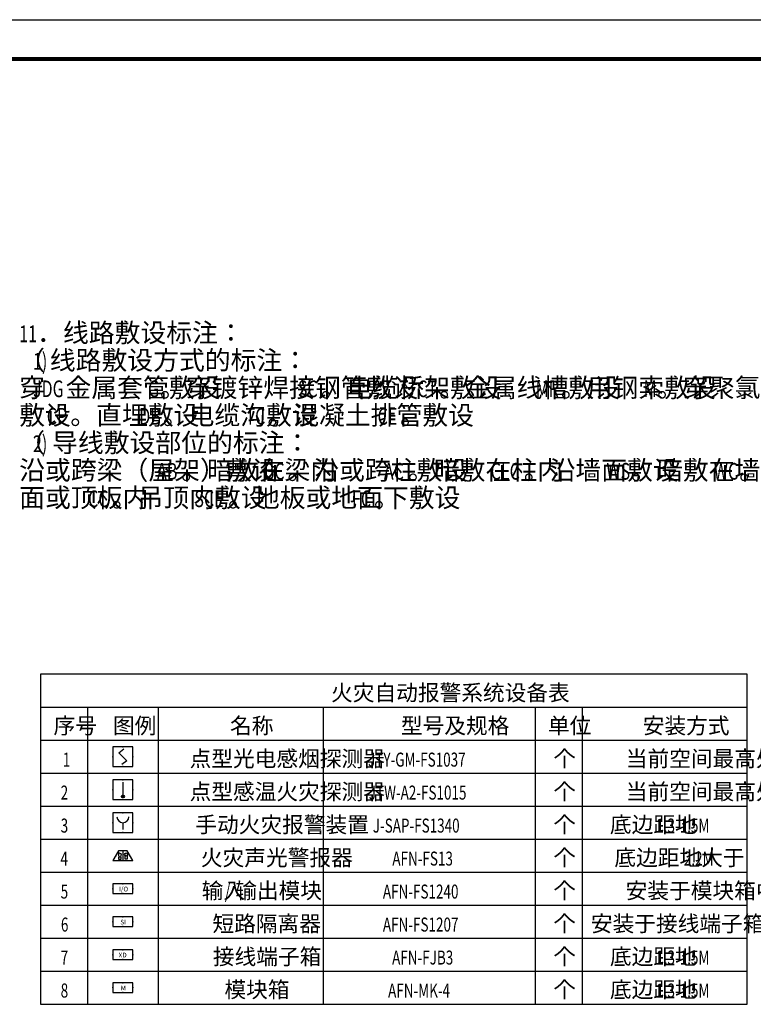
# Model space of a CAD drawing. Units: millimetres. Extents: x -21939785 to 1446844, y -59049941 to -214656.
# Drawn here: x 1076055 to 1094741, y -374730 to -349660 of the extents above; entities that cross this region are included whole.
import ezdxf
from ezdxf.enums import TextEntityAlignment as Align

# ---------------------------------------------------------------- set-up
doc = ezdxf.new("R2010")
doc.units = ezdxf.units.MM
doc.header["$LTSCALE"] = 1000
for name, color, linetype in [('TEL_TEXT', 7, 'Continuous'), ('图框', 135, 'Continuous'), ('图框--文字', 7, 'Continuous')]:
    doc.layers.add(name, color=color, linetype=linetype)
doc.styles.add('_TCH_DIM', font='SIMPLEX', dxfattribs={"bigfont": 'GBCBIG'})
doc.styles.add('_TCH_TAB', font='SIMPLEX', dxfattribs={"bigfont": 'GBCBIG'})
doc.styles.get("Standard").update_dxf_attribs({"font": 'arial.ttf'})
doc.styles.add('图框-宋体', font='txt', dxfattribs={"width": 0.8})

# ---------------------------------------------------------------- blocks, each defined once
blk = doc.blocks.new('海德电气A2图框')
at = {"layer": '图框'}
blk.add_lwpolyline([(694225, 994695), (753625, 994695), (753625, 952695), (694225, 952695)], close=True, dxfattribs=at)
at = {"layer": '图框', "const_width": 100}
blk.add_lwpolyline([(696725, 993695), (752625, 993695), (752625, 953695), (696725, 953695)], close=True, dxfattribs=at)
at = {"layer": '图框', "color": 0, "style": '图框-宋体', "width": 0.8}
blk.add_attdef('建设单位', text='', height=280, dxfattribs=at).set_placement((749375, 962136), align=Align.MIDDLE_CENTER)
at = {"layer": '图框--文字', "style": '图框-宋体', "width": 0.8}
for tag, height, p in [('电气会签', 0.00001, (695683, 992650)), ('暖通会签', 0.00001, (696483, 992650)), ('结构会签', 0.00001, (695683, 988650)), ('给排水会签', 0.00001, (696483, 988650)), ('方案会签', 0.00001, (695683, 984650)), ('建筑会签', 0.000001, (696483, 984650))]:
    blk.add_attdef(tag, text='', height=height, rotation=90, dxfattribs=at).set_placement(p, align=Align.CENTER)
for tag, p in [('项目负责人', (749154, 992338)), ('专业负责人', (749154, 991538)), ('设计人', (749154, 990738)), ('审定', (749124, 971638)), ('审核', (749124, 970838)), ('校对', (749124, 970038))]:
    blk.add_attdef(tag, text='', height=300, dxfattribs=at).set_placement(p, align=Align.CENTER)
for tag, height, p in [('项目名称', 300, (749375, 960420)), ('子项名称', 350, (749375, 958920)), ('图名', 350, (750532, 957718)), ('阶段', 350, (748510, 956478)), ('工程号', 350, (751760, 956478)), ('版本', 350, (748510, 955678)), ('子项号', 350, (751760, 955678)), ('专业', 350, (748510, 954878)), ('日期', 350, (751760, 954878)), ('图号', 350, (749979, 954117))]:
    blk.add_attdef(tag, text='', height=height, dxfattribs=at).set_placement(p, align=Align.MIDDLE_CENTER)
blk = doc.blocks.new('$Equip$00002649')
for p, q in [((-0.5, 0.5), (-0.5, -0.5)), ((0.5, 0.5), (-0.5, 0.5)), ((0.5, -0.5), (0.5, 0.5)), ((-0.2, 0.2), (0.05, 0.4)), ((0, 0), (-0.2, 0.2)), ((0, 0), (0.2, -0.2)), ((0.2, -0.2), (-0.05, -0.4)), ((-0.5, -0.5), (0.5, -0.5))]:
    blk.add_line(p, q)
at = {"const_width": 0.04}
blk.add_lwpolyline([(-0.5, 0.5), (0.5, 0.5), (0.5, -0.5), (-0.5, -0.5), (-0.5, 0.5), (0.5, 0.5)], dxfattribs=at)
for p in [(0, 0.5), (-0.5, 0), (0.5, 0), (0, -0.5)]:
    blk.add_point(p)
at = {"color": 7, "flags": 1}
for tag, height, p in [('A', 0.00002, (0, 0)), ('B', 0.4, (0.762, -0.208))]:
    blk.add_attdef(tag, text='', height=height, dxfattribs=at).set_placement(p, align=Align.MIDDLE_CENTER)
blk = doc.blocks.new('$equip$00002648')
for p, q in [((-0.5, 0.5), (-0.5, -0.5)), ((0.5, 0.5), (-0.5, 0.5)), ((0.5, -0.5), (0.5, 0.5)), ((0, 0.375), (0, -0.412)), ((-0.5, -0.5), (0.5, -0.5))]:
    blk.add_line(p, q)
at = {"const_width": 0.04}
blk.add_lwpolyline([(-0.5, 0.5), (0.5, 0.5), (0.5, -0.5), (-0.5, -0.5), (-0.5, 0.5), (0.5, 0.5)], dxfattribs=at)
blk.add_circle((0, -0.338), 0.075)
for p in [(0, 0.5), (-0.5, 0), (0.5, 0), (0, -0.5)]:
    blk.add_point(p)
for points in [[(-0.065, -0.3), (0.065, -0.3), (-0.075, -0.338), (0.075, -0.338)], [(-0.065, -0.375), (0.065, -0.375), (-0.075, -0.338), (0.075, -0.338)], [(-0.038, -0.273), (0.037, -0.273), (-0.065, -0.3), (0.065, -0.3)], [(-0.038, -0.402), (0.037, -0.402), (-0.065, -0.375), (0.065, -0.375)], [(0, -0.263), (0, -0.263), (-0.038, -0.273), (0.037, -0.273)], [(0, -0.412), (0, -0.412), (-0.038, -0.402), (0.037, -0.402)]]:
    blk.add_solid(points)
at = {"color": 7, "flags": 1}
for tag, height, p in [('A', 0.00002, (0, 0)), ('B', 0.4, (0.762, -0.208))]:
    blk.add_attdef(tag, text='', height=height, dxfattribs=at).set_placement(p, align=Align.MIDDLE_CENTER)
blk = doc.blocks.new('$equip$00002657')
for p, q in [((-0.5, 1), (-0.5, 0)), ((0.5, 1), (-0.5, 1)), ((0.5, 0), (0.5, 1)), ((0, 0.5), (0, 0.15)), ((-0.5, 0), (0.5, 0))]:
    blk.add_line(p, q)
at = {"const_width": 0.04}
blk.add_lwpolyline([(-0.5, 1), (0.5, 1), (0.5, 0), (-0.5, 0), (-0.5, 1), (0.5, 1)], dxfattribs=at)
blk.add_arc((0, 0.8), 0.3, 180, 0)
for p in [(0, 1), (-0.5, 0.5), (0.5, 0.5), (0, 0)]:
    blk.add_point(p)
at = {"color": 7, "flags": 1}
for tag, height, p in [('A', 0.00002, (0, 0)), ('B', 0.4, (0.762, 0.292))]:
    blk.add_attdef(tag, text='', height=height, dxfattribs=at).set_placement(p, align=Align.MIDDLE_CENTER)
blk = doc.blocks.new('$equip$00002679')
for p, q in [((-0.3, 0.699), (-0.703, 0)), ((-0.703, 0), (0.703, 0)), ((-0.264, 0.249), (-0.304, 0.569)), ((-0.304, 0.569), (-0.128, 0.489)), ((-0.304, 0.249), (-0.304, 0.113)), ((-0.128, 0.249), (-0.304, 0.249)), ((-0.304, 0.113), (-0.128, 0.113)), ((0.3, 0.699), (-0.3, 0.699)), ((0.3, 0.699), (-0.3, 0.699)), ((-0.128, 0.489), (-0.168, 0.249)), ((-0.128, 0.113), (-0.128, 0.249)), ((0, 0.699), (0, 0)), ((0.174, 0.11), (0.174, 0.338)), ((0.294, 0.11), (0.174, 0.11)), ((0.294, 0.338), (0.294, 0.11)), ((0.703, 0), (0.3, 0.699))]:
    blk.add_line(p, q)
at = {"const_width": 0.04}
for points in [[(-0.299, 0.699), (0.301, 0.699), (0.703, 0), (-0.702, 0), (-0.299, 0.699), (0.301, 0.699)], [(-0.3, 0.699), (0.3, 0.699), (0.703, 0), (-0.703, 0), (-0.3, 0.699), (0.3, 0.699)]]:
    blk.add_lwpolyline(points, dxfattribs=at)
blk.add_circle((0.234, 0.43), 0.111)
for p in [(-0.501, 0.349), (0, 0.699), (0, 0), (0.502, 0.349)]:
    blk.add_point(p)
at = {"color": 7, "flags": 1}
for tag, height, p in [('A', 0.00002, (0, 0)), ('B', 0.4, (0.961, 0.299))]:
    blk.add_attdef(tag, text='', height=height, dxfattribs=at).set_placement(p, align=Align.MIDDLE_CENTER)
blk = doc.blocks.new('$equip$00002773')
for p, q in [((0.65, 0.65), (-0.65, 0.65)), ((-0.65, 0.65), (-0.65, 0)), ((0.65, 0), (0.65, 0.65)), ((-0.65, 0), (0.65, 0))]:
    blk.add_line(p, q)
at = {"const_width": 0.04}
blk.add_lwpolyline([(-0.65, 0.65), (-0.65, 0), (0.65, 0), (0.65, 0.65), (-0.65, 0.65), (-0.65, 0)], dxfattribs=at)
for p in [(0, 0.65), (-0.65, 0.325), (0, 0), (0.65, 0.325)]:
    blk.add_point(p)
at = {"color": 7}
blk.add_attdef('$TEXT$', text='', height=0.4, dxfattribs=at).set_placement((0.006, 0.343), align=Align.MIDDLE_CENTER)
at = {"color": 7, "flags": 1}
for tag, p in [('A', (0, 0)), ('B', (0.905, 0.246))]:
    blk.add_attdef(tag, text='', height=0.4, dxfattribs=at).set_placement(p, align=Align.MIDDLE_CENTER)
blk = doc.blocks.new('$equip$00002776')
for p, q in [((0.65, 0.65), (-0.65, 0.65)), ((-0.65, 0.65), (-0.65, 0)), ((0.65, 0), (0.65, 0.65)), ((-0.65, 0), (0.65, 0))]:
    blk.add_line(p, q)
at = {"const_width": 0.04}
blk.add_lwpolyline([(-0.65, 0.65), (-0.65, 0), (0.65, 0), (0.65, 0.65), (-0.65, 0.65), (-0.65, 0)], dxfattribs=at)
for p in [(0, 0.65), (-0.65, 0.325), (0, 0), (0.65, 0.325)]:
    blk.add_point(p)
at = {"color": 7}
blk.add_attdef('$TEXT$', text='', height=0.4, dxfattribs=at).set_placement((0.006, 0.343), align=Align.MIDDLE_CENTER)
at = {"color": 7, "flags": 1}
for tag, p in [('A', (0, 0)), ('B', (0.905, 0.246))]:
    blk.add_attdef(tag, text='', height=0.4, dxfattribs=at).set_placement(p, align=Align.MIDDLE_CENTER)
blk = doc.blocks.new('$equip$00003125')
for p, q in [((-0.65, 0.65), (-0.65, 0)), ((0.65, 0.65), (-0.65, 0.65)), ((0.65, 0), (0.65, 0.65)), ((-0.65, 0), (0.65, 0))]:
    blk.add_line(p, q)
at = {"const_width": 0.04}
blk.add_lwpolyline([(-0.65, 0.65), (-0.65, 0), (0.65, 0), (0.65, 0.65), (-0.65, 0.65), (-0.65, 0)], dxfattribs=at)
for p in [(0, 0.65), (-0.65, 0.325), (0, 0), (0.65, 0.325)]:
    blk.add_point(p)
at = {"color": 7}
blk.add_attdef('$TEXT$', text='', height=0.4, dxfattribs=at).set_placement((0.006, 0.343), align=Align.MIDDLE_CENTER)
at = {"color": 7, "flags": 1}
for tag, p in [('A', (0, 0)), ('B', (0.905, 0.246))]:
    blk.add_attdef(tag, text='', height=0.4, dxfattribs=at).set_placement(p, align=Align.MIDDLE_CENTER)
blk = doc.blocks.new('$equip$00002777')
for p, q in [((0.65, 0.65), (-0.65, 0.65)), ((-0.65, 0.65), (-0.65, 0)), ((0.65, 0), (0.65, 0.65)), ((-0.65, 0), (0.65, 0))]:
    blk.add_line(p, q)
at = {"const_width": 0.04}
blk.add_lwpolyline([(-0.65, 0.65), (-0.65, 0), (0.65, 0), (0.65, 0.65), (-0.65, 0.65), (-0.65, 0)], dxfattribs=at)
for p in [(0, 0.65), (-0.65, 0.325), (0, 0), (0.65, 0.325)]:
    blk.add_point(p)
at = {"color": 7}
blk.add_attdef('$TEXT$', text='', height=0.4, dxfattribs=at).set_placement((0.006, 0.343), align=Align.MIDDLE_CENTER)
at = {"color": 7, "flags": 1}
for tag, p in [('A', (0, 0)), ('B', (0.905, 0.246))]:
    blk.add_attdef(tag, text='', height=0.4, dxfattribs=at).set_placement(p, align=Align.MIDDLE_CENTER)

msp = doc.modelspace()

# ---------------------------------------------------------------- linework, layer by layer
msp.add_lwpolyline([(1076583, -374726), (1094583, -374726), (1094583, -366326), (1076583, -366326)], close=True)
for points in [[(1076583, -367166), (1094583, -367166)], [(1077783, -367166), (1077783, -374726)], [(1079583, -367166), (1079583, -374726)], [(1083783, -367166), (1083783, -374726)], [(1089183, -367166), (1089183, -374726)], [(1090383, -367166), (1090383, -374726)], [(1076583, -368006), (1094583, -368006)], [(1076583, -368846), (1094583, -368846)], [(1076583, -369686), (1094583, -369686)], [(1076583, -370526), (1094583, -370526)], [(1076583, -371366), (1094583, -371366)], [(1076583, -372206), (1094583, -372206)], [(1076583, -373046), (1094583, -373046)], [(1076583, -373886), (1094583, -373886)]]:
    msp.add_lwpolyline(points)

# ---------------------------------------------------------------- block references
at = {"color": 135}
msp.add_blockref('海德电气A2图框', (356220, -1344355), dxfattribs=at)
at = {"color": 0}
for name, p, xscale, yscale, zscale in [('$Equip$00002649', (1078683, -368426), 503.9999999999999, 503.9999999999999, 503.9999999999999), ('$equip$00002648', (1078683, -369266), 503.9999999999999, 503.9999999999999, 503.9999999999999), ('$equip$00002657', (1078683, -370358), 503.9999999999999, 503.9999999999999, 503.9999999999999), ('$equip$00002679', (1078683, -371071), 358.5451002878618, 358.5451002878618, 358.5451002878618), ('$equip$00002773', (1078683, -371912), 387.6923076957794, 387.6923076957794, 387.6923076957794), ('$equip$00002776', (1078683, -372752), 387.6923076957794, 387.6923076957794, 387.6923076957794), ('$equip$00003125', (1078683, -373592), 387.6923076957794, 387.6923076957794, 387.6923076957794), ('$equip$00002777', (1078683, -374432), 387.6923076871, 387.6923076871, 387.6923076871)]:
    msp.add_blockref(name, p, dxfattribs=dict(at, xscale=xscale, yscale=yscale, zscale=zscale))

# ---------------------------------------------------------------- texts
at = {"style": '_TCH_TAB'}
for s, height, p in [('火灾自动报警系统设备表', 405.11, (1083986, -366998)), ('序号', 405.1, (1076917, -367838)), ('图例', 405.1, (1078431, -367838)), ('名称', 405.1, (1081413, -367838)), ('型号及规格', 405.1, (1085764, -367838)), ('单位', 405.1, (1089510, -367838)), ('安装方式', 405.1, (1091924, -367838)), ('点型光电感烟探测器', 405.1, (1080383, -368678)), ('个', 405, (1089658, -368678)), ('当前空间最高处', 405.1, (1091493, -368678)), ('点型感温火灾探测器', 405.1, (1080383, -369518)), ('个', 405, (1089658, -369518)), ('当前空间最高处', 405.1, (1091493, -369518)), ('手动火灾报警装置', 405.1, (1080528, -370358)), ('个', 405, (1089658, -370358)), ('底边距地', 405.1, (1091089, -370358)), ('火灾声光警报器', 405.1, (1080671, -371198)), ('个', 405, (1089658, -371198)), ('底边距地大于', 405.1, (1091202, -371198)), ('输入', 405.1, (1080691, -372038)), ('输出模块', 405.1, (1081545, -372038)), ('个', 405, (1089658, -372038)), ('安装于模块箱中', 405.1, (1091489, -372038)), ('短路隔离器', 405.1, (1080966, -372878)), ('个', 405, (1089658, -372878)), ('安装于接线端子箱或模块箱中', 405.11, (1090604, -372878)), ('接线端子箱', 405.1, (1080975, -373718)), ('个', 405, (1089658, -373718)), ('底边距地', 405.1, (1091089, -373718)), ('模块箱', 405.1, (1081270, -374558)), ('个', 405, (1089658, -374558)), ('底边距地', 405.1, (1091089, -374558))]:
    msp.add_text(s, height=height, dxfattribs=at).set_placement(p)
at = {"style": '_TCH_TAB', "width": 0.705882}
for s, p in [('1', (1077153, -368678)), ('JTY-GM-FS1037', (1084929, -368678)), ('2', (1077099, -369518)), ('JTW-A2-FS1015', (1084947, -369518)), ('3', (1077099, -370358)), ('J-SAP-FS1340', (1085049, -370358)), ('1.3-1.5M', (1092269, -370358)), ('4', (1077093, -371198)), ('AFN-FS13', (1085547, -371198)), ('2.2M', (1092972, -371198)), ('5', (1077099, -372038)), ('/', (1081281, -372038)), ('AFN-FS1240', (1085307, -372038)), ('6', (1077105, -372878)), ('AFN-FS1207', (1085307, -372878)), ('7', (1077099, -373718)), ('AFN-FJB3', (1085541, -373718)), ('1.3-1.5M', (1092269, -373718)), ('8', (1077099, -374558)), ('AFN-MK-4', (1085439, -374558)), ('1.3-1.5M', (1092269, -374558))]:
    msp.add_text(s, height=357, dxfattribs=at).set_placement(p)
at = {"color": 0}
for s, height, p in [('I/O', 119.9, (1078585, -371856)), ('SI', 119.9, (1078618, -372696)), ('XD', 119.9, (1078574, -373536)), ('M', 120, (1078628, -374376))]:
    msp.add_text(s, height=height, dxfattribs=at).set_placement(p)
at = {"layer": 'TEL_TEXT', "style": '_TCH_DIM', "width": 0.705882}
for s, p in [('11', (1076042, -357871)), ('1)', (1076393, -358571)), ('JDG', (1076393, -359271)), ('G', (1079328, -359271)), ('SC', (1083139, -359271)), ('CT', (1086182, -359271)), ('MR', (1089196, -359271)), ('M', (1091946, -359271)), ('CP', (1076744, -359971)), ('DB', (1079099, -359971)), ('TC', (1081806, -359971)), ('CE', (1085172, -359971)), ('2)', (1076393, -360671)), ('AB', (1079553, -361371)), ('BC', (1082273, -361371)), ('AC', (1085331, -361371)), ('CLC', (1088051, -361371)), ('WS', (1091001, -361371)), ('WC', (1093736, -361371)), ('CC', (1077797, -362071)), ('SCE', (1080504, -362071)), ('FC', (1084520, -362071))]:
    msp.add_text(s, height=425, dxfattribs=at).set_placement(p)
at = {"layer": 'TEL_TEXT', "style": '_TCH_DIM'}
for s, height, p in [('．线路敷设标注：', 482.3, (1076499, -357871)), ('（', 482, (1076042, -358571)), ('线路敷设方式的标注：', 482.3, (1076822, -358571)), ('穿', 482, (1076042, -359271)), ('金属套管敷设', 482.3, (1077222, -359271)), ('。穿镀锌焊接钢管敷设', 482.3, (1079628, -359271)), ('。电缆桥架敷设', 482.3, (1083724, -359271)), ('。金属线槽敷设', 482.3, (1086739, -359271)), ('。用钢索敷设', 482.3, (1089839, -359271)), ('。穿聚氯乙烯塑料波纹电线管敷设', 482.27, (1092289, -359271)), ('敷设', 482.3, (1076042, -359971)), ('。直埋敷设', 482.3, (1077344, -359971)), ('。电缆沟敷设', 482.3, (1079699, -359971)), ('。混凝土排管敷设', 482.3, (1082363, -359971)), ('。', 482, (1085743, -359971)), ('（', 482, (1076042, -360671)), ('导线敷设部位的标注：', 482.3, (1076879, -360671)), ('沿或跨梁（屋架）敷设', 482.3, (1076042, -361371)), ('。暗敷在梁内', 482.3, (1080167, -361371)), ('。沿或跨柱敷设', 482.3, (1082873, -361371)), ('。暗敷在柱内', 482.3, (1085945, -361371)), ('。沿墙面敷设', 482.3, (1088894, -361371)), ('。暗敷在墙内', 482.3, (1091629, -361371)), ('。沿天棚或顶板面敷设', 482.3, (1094379, -361371)), ('面或顶板内', 482.3, (1076042, -362071)), ('。吊顶内敷设', 482.3, (1078397, -362071)), ('。地板或地面下敷设', 482.3, (1081361, -362071)), ('。', 482, (1085078, -362071))]:
    msp.add_text(s, height=height, dxfattribs=at).set_placement(p)

doc.saveas('drawing.dxf')
